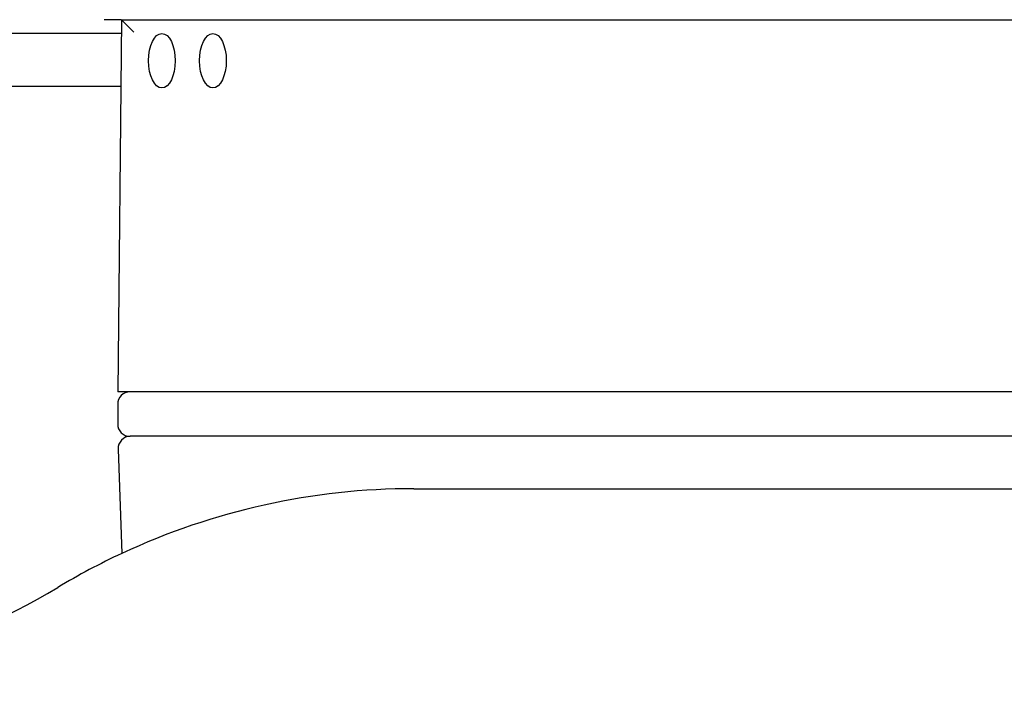
# Model space of a CAD drawing. Units: inches. Extents: x 0 to 7.7, y 0 to 10.2.
# Drawn here: x 5.6 to 5.9, y 8.4 to 8.5 of the extents above; entities that cross this region are included whole.
import ezdxf

# ---------------------------------------------------------------- set-up
doc = ezdxf.new("R2010")
doc.units = ezdxf.units.IN
doc.header["$MEASUREMENT"] = 0
doc.layers.add('Hunter_Detail-Lt', color=249, linetype='Continuous')
doc.layers.add('Hunter_Detail-ProductOutline', color=5, linetype='Continuous')

msp = doc.modelspace()

# ---------------------------------------------------------------- linework, layer by layer
at = {"layer": 'Hunter_Detail-Lt'}
for p, q in [((5.675613063140311, 8.52231331992192), (6.136219762172416, 8.52231331992192)), ((5.675694060595823, 8.52231331992192), (5.678782066977554, 8.51912450638315)), ((6.133978912656367, 8.428160650081601), (5.677853912656367, 8.428160650081601)), ((6.133978904725666, 8.416910650355057), (5.677853920587069, 8.416910650355057)), ((5.749697665641996, 8.403660649149366), (5.797855109323095, 8.403660649149366))]:
    msp.add_line(p, q, dxfattribs=at)
for points in [[(5.675532318904224, 8.51881756352832), (5.525628100750374, 8.51881756352832, -0.09853774329761057), (5.416874525002967, 8.540460372283366, 0.4931369309788609), (5.18693040903878, 8.407762541816929, 0.4931369309788609)], [(5.675532318904224, 8.50544256137082), (5.525628100750374, 8.50544256137082, -0.09853774329761124), (5.411753864901009, 8.528104421375673, 0.493136930978858), (5.200190617697437, 8.406013956948566, 1.140524060756928)]]:
    msp.add_lwpolyline(points, format="xyb", dxfattribs=at)
msp.add_arc((5.749697659011893, 8.2286606425577), 0.1750000075239005, 90.0000002460579, 114.991214800409, dxfattribs=at)
for centre in [(5.685912997002212, 8.511928930573095), (5.698822438425019, 8.511928930573095)]:
    msp.add_ellipse(centre, major_axis=(0, 0.006888632955227791), ratio=0.491665866629748, dxfattribs=at)
msp.add_open_spline([(5.797855109323095, 8.403660649149366), (5.804490229116745, 8.403660649149366), (5.817760482710746, 8.403660649149366), (5.840330902123547, 8.403660649149366), (5.865314216588153, 8.403660649149366), (5.892594704890179, 8.403660649149366), (5.920049044156329, 8.403660649149366), (5.947330942430845, 8.403660649149366), (5.974097154830865, 8.403660649149366), (6.00001901338851, 8.403660649149366), (6.024718966364134, 8.403660649149366), (6.04795010002816, 8.403660649149366), (6.072215515181618, 8.403660649149366), (6.096484266105811, 8.403660649149366), (6.110322226773526, 8.403660649149366), (6.117241223080789, 8.403660649149366)], degree=3, knots=[0, 0, 0, 0, 0.05971476187485071, 0.1194296498072459, 0.1939493949099847, 0.2687069837640697, 0.343227357471206, 0.4177885267303358, 0.4925875850384421, 0.5671484966093928, 0.641686629062152, 0.7164621460872509, 0.7909999169689619, 0.8954997172318928, 1, 1, 1, 1], dxfattribs=at)
at = {"layer": 'Hunter_Detail-ProductOutline'}
for p, q in [((5.675613063140311, 8.52231331992192), (5.671276454903847, 8.52231331992192)), ((5.675694060595823, 8.52231331992192), (5.674791409298791, 8.428160650081601)), ((5.677853912656367, 8.428160650081601), (5.674791409298791, 8.428160650081601)), ((5.674728911687438, 8.425035650062071), (5.674728911687438, 8.420035650088124)), ((5.674841843716173, 8.41367658917354), (5.675763779732556, 8.387275850302963))]:
    msp.add_line(p, q, dxfattribs=at)
for centre, radius, start, end in [((5.677853912656367, 8.425035650081597), 0.003125000000000044, 90, 180), ((5.677853912656367, 8.420035650081601), 0.003125000000000044, 180, 270), ((5.677964944886959, 8.4137856500816), 0.003125000000000044, 90, 181.9999999999759), ((5.74969774793994, 8.228660489256974), 0.1750001840417316, 114.9912199850361, 121.0027171795565), ((5.56942009448715, 8.528660650081598), 0.175, 270, 301.0027191338759)]:
    msp.add_arc(centre, radius, start, end, dxfattribs=at)

doc.saveas('drawing.dxf')
